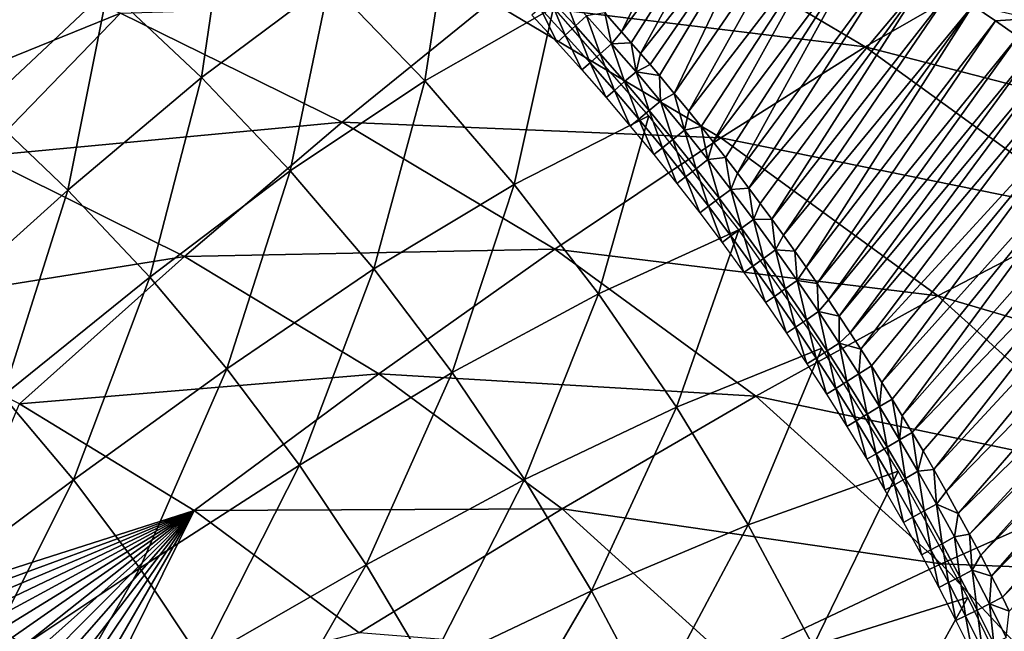
# Model space of a CAD drawing. Extents: x -280 to 280, y -185 to 185.
# Drawn here: x 111 to 181, y 76 to 119 of the extents above; entities that cross this region are included whole.
import ezdxf

# ---------------------------------------------------------------- set-up
doc = ezdxf.new("R2010")
doc.units = 0
doc.layers.get('0').update_dxf_attribs({"linetype": 'CONTINUOUS'})

msp = doc.modelspace()

# ---------------------------------------------------------------- linework, layer by layer
for points in [[(159.882, 131.319, 126.781), (152.281, 119.683, 126.781), (153.467, 118.347, 126.781)], [(162.113, 130.103, 126.781), (159.882, 131.319, 126.781), (153.467, 118.347, 126.781)], [(162.113, 130.103, 126.781), (153.467, 118.347, 126.781), (154.142, 117.574, 126.781)], [(162.113, 130.103, 126.781), (154.142, 117.574, 126.781), (154.814, 116.797, 126.781)], [(154.814, 116.797, 126.781), (164.331, 128.864, 126.781), (162.113, 130.103, 126.781)], [(164.331, 128.864, 126.781), (154.814, 116.797, 126.781), (155.48, 116.017, 126.781)], [(164.331, 128.864, 126.781), (155.48, 116.017, 126.781), (156.143, 115.232, 126.781)], [(164.331, 128.864, 126.781), (156.143, 115.232, 126.781), (157.192, 113.973, 126.781)], [(164.331, 128.864, 126.781), (157.192, 113.973, 126.781), (166.536, 127.601, 126.781)], [(125.608, 128.5, 114.303), (117.018, 121.376, 102.692), (123.66, 115.109, 102.857)], [(125.608, 128.5, 114.303), (123.66, 115.109, 102.857), (132.739, 121.885, 114.401)], [(110.049, 127.241, 102.526), (108.034, 112.947, 92.136), (117.018, 121.376, 102.692)], [(141.422, 127.366, 126.77), (132.739, 121.885, 114.401), (139.498, 114.874, 114.497)], [(141.422, 127.366, 126.77), (139.498, 114.874, 114.497), (148.63, 120.062, 126.779)], [(144.211, 120.502, 75.304), (153.43, 127.534, 92.367), (170.754, 117.277, 93.146)], [(153.43, 127.534, 92.367), (180.368, 122.82, 111.09), (170.754, 117.277, 93.146)], [(157.192, 113.973, 126.781), (158.229, 112.705, 126.781), (166.536, 127.601, 126.781)], [(166.536, 127.601, 126.781), (158.229, 112.705, 126.781), (168.712, 126.322, 126.781)], [(180.368, 122.82, 111.09), (189.44, 127.36, 129.605), (207.402, 114.308, 131.384)], [(159.105, 111.616, 126.781), (168.712, 126.322, 126.781), (158.229, 112.705, 126.781)], [(159.973, 110.521, 126.781), (168.712, 126.322, 126.781), (159.105, 111.616, 126.781)], [(170.874, 125.018, 126.781), (168.712, 126.322, 126.781), (159.973, 110.521, 126.781)], [(160.833, 109.419, 126.781), (170.874, 125.018, 126.781), (159.973, 110.521, 126.781)], [(161.685, 108.312, 126.781), (170.874, 125.018, 126.781), (160.833, 109.419, 126.781)], [(170.874, 125.018, 126.781), (161.685, 108.312, 126.781), (173.02, 123.69, 126.781)], [(173.02, 123.69, 126.781), (161.685, 108.312, 126.781), (162.497, 107.239, 126.781)], [(162.497, 107.239, 126.781), (175.151, 122.336, 126.781), (173.02, 123.69, 126.781)], [(100.699, 112.68, 40.941), (109.866, 123.088, 57.408), (117.912, 119.67, 57.513)], [(163.301, 106.161, 126.781), (175.151, 122.336, 126.781), (162.497, 107.239, 126.781)], [(175.151, 122.336, 126.781), (163.301, 106.161, 126.781), (164.128, 105.035, 126.781)], [(175.151, 122.336, 126.781), (164.128, 105.035, 126.781), (176.773, 121.281, 126.781)], [(170.754, 117.277, 93.146), (180.368, 122.82, 111.09), (197.569, 110.345, 112.524)], [(180.368, 122.82, 111.09), (207.402, 114.308, 131.384), (197.569, 110.345, 112.524)], [(132.739, 121.885, 114.401), (123.66, 115.109, 102.857), (129.956, 108.47, 103.02)], [(132.739, 121.885, 114.401), (129.956, 108.47, 103.02), (139.498, 114.874, 114.497)], [(117.018, 121.376, 102.692), (108.034, 112.947, 92.136), (114.169, 107.1, 92.333)], [(117.018, 121.376, 102.692), (114.169, 107.1, 92.333), (123.66, 115.109, 102.857)], [(149.173, 121.449, 126.657), (148.383, 120.714, 126.278), (150.183, 118.763, 126.283)], [(149.173, 121.449, 126.657), (150.183, 118.763, 126.283), (150.98, 119.482, 126.658)], [(164.947, 103.902, 126.781), (176.773, 121.281, 126.781), (164.128, 105.035, 126.781)], [(176.773, 121.281, 126.781), (164.947, 103.902, 126.781), (178.384, 120.21, 126.781)], [(117.912, 119.67, 57.513), (144.211, 120.502, 75.304), (133.634, 111.933, 57.759)], [(133.634, 111.933, 57.759), (144.211, 120.502, 75.304), (160.509, 110.809, 75.864)], [(144.211, 120.502, 75.304), (170.754, 117.277, 93.146), (160.509, 110.809, 75.864)], [(148.383, 120.714, 126.278), (147.676, 120.058, 125.665), (149.47, 118.119, 125.675)], [(148.383, 120.714, 126.278), (149.47, 118.119, 125.675), (150.183, 118.763, 126.283)], [(165.758, 102.763, 126.781), (178.384, 120.21, 126.781), (164.947, 103.902, 126.781)], [(166.559, 101.618, 126.781), (178.384, 120.21, 126.781), (165.758, 102.763, 126.781)], [(178.384, 120.21, 126.781), (166.559, 101.618, 126.781), (179.986, 119.124, 126.781)], [(178.384, 120.21, 126.781), (179.986, 119.124, 126.781), (182.466, 119.293, 127.028)], [(100.699, 112.68, 40.941), (117.912, 119.67, 57.513), (108.063, 109.524, 40.996)], [(108.063, 109.524, 40.996), (117.912, 119.67, 57.513), (133.634, 111.933, 57.759)], [(148.63, 120.062, 126.779), (139.498, 114.874, 114.497), (145.85, 107.51, 114.591)], [(148.63, 120.062, 126.779), (145.85, 107.51, 114.591), (155.404, 112.387, 126.788)], [(147.676, 120.058, 125.665), (147.104, 119.526, 124.871), (148.89, 117.595, 124.888)], [(147.676, 120.058, 125.665), (148.89, 117.595, 124.888), (149.47, 118.119, 125.675)], [(150.98, 119.482, 126.658), (150.183, 118.763, 126.283), (151.955, 116.786, 126.288)], [(152.759, 117.491, 126.66), (152.281, 119.683, 126.781), (150.98, 119.482, 126.658)], [(150.98, 119.482, 126.658), (151.955, 116.786, 126.288), (152.759, 117.491, 126.66)], [(152.759, 117.491, 126.66), (153.467, 118.347, 126.781), (152.281, 119.683, 126.781)], [(167.352, 100.467, 126.781), (179.986, 119.124, 126.781), (166.559, 101.618, 126.781)], [(181.576, 118.022, 126.781), (179.986, 119.124, 126.781), (167.352, 100.467, 126.781)], [(179.986, 119.124, 126.781), (181.576, 118.022, 126.781), (182.466, 119.293, 127.028)], [(149.47, 118.119, 125.675), (148.89, 117.595, 124.888), (150.648, 115.639, 124.904)], [(150.183, 118.763, 126.283), (149.47, 118.119, 125.675), (151.235, 116.154, 125.685)], [(149.47, 118.119, 125.675), (150.648, 115.639, 124.904), (151.235, 116.154, 125.685)], [(150.183, 118.763, 126.283), (151.235, 116.154, 125.685), (151.955, 116.786, 126.288)], [(153.467, 118.347, 126.781), (152.759, 117.491, 126.66), (154.142, 117.574, 126.781)], [(152.759, 117.491, 126.66), (151.955, 116.786, 126.288), (153.679, 114.806, 126.292)], [(154.489, 115.496, 126.661), (154.142, 117.574, 126.781), (152.759, 117.491, 126.66)], [(152.759, 117.491, 126.66), (153.679, 114.806, 126.292), (154.489, 115.496, 126.661)], [(154.489, 115.496, 126.661), (154.814, 116.797, 126.781), (154.142, 117.574, 126.781)], [(168.137, 99.311, 126.781), (181.576, 118.022, 126.781), (167.352, 100.467, 126.781)], [(168.137, 99.311, 126.781), (182.791, 117.165, 126.781), (181.576, 118.022, 126.781)], [(151.955, 116.786, 126.288), (151.235, 116.154, 125.685), (152.952, 114.186, 125.695)], [(151.955, 116.786, 126.288), (152.952, 114.186, 125.695), (153.679, 114.806, 126.292)], [(154.814, 116.797, 126.781), (154.489, 115.496, 126.661), (155.48, 116.017, 126.781)], [(160.509, 110.809, 75.864), (170.754, 117.277, 93.146), (187.097, 105.41, 94.263)], [(182.791, 117.165, 126.781), (168.137, 99.311, 126.781), (168.914, 98.146, 126.781)], [(183.999, 116.298, 126.781), (182.791, 117.165, 126.781), (168.914, 98.146, 126.781)], [(170.754, 117.277, 93.146), (197.569, 110.345, 112.524), (187.097, 105.41, 94.263)], [(151.235, 116.154, 125.685), (150.648, 115.639, 124.904), (152.358, 113.681, 124.921)], [(151.235, 116.154, 125.685), (152.358, 113.681, 124.921), (152.952, 114.186, 125.695)], [(155.48, 116.017, 126.781), (154.489, 115.496, 126.661), (156.143, 115.232, 126.781)], [(168.914, 98.146, 126.781), (169.682, 96.976, 126.781), (183.999, 116.298, 126.781)], [(183.999, 116.298, 126.781), (169.682, 96.976, 126.781), (185.197, 115.424, 126.781)], [(154.489, 115.496, 126.661), (153.679, 114.806, 126.292), (155.413, 112.755, 126.297)], [(154.489, 115.496, 126.661), (155.413, 112.755, 126.297), (156.23, 113.43, 126.662)], [(156.23, 113.43, 126.662), (156.143, 115.232, 126.781), (154.489, 115.496, 126.661)], [(170.442, 95.799, 126.781), (185.197, 115.424, 126.781), (169.682, 96.976, 126.781)], [(185.197, 115.424, 126.781), (170.442, 95.799, 126.781), (187.12, 113.989, 126.781)], [(123.66, 115.109, 102.857), (114.169, 107.1, 92.333), (119.984, 100.91, 92.526)], [(123.66, 115.109, 102.857), (119.984, 100.91, 92.526), (129.956, 108.47, 103.02)], [(139.498, 114.874, 114.497), (129.956, 108.47, 103.02), (135.873, 101.501, 103.177)], [(139.498, 114.874, 114.497), (135.873, 101.501, 103.177), (145.85, 107.51, 114.591)], [(153.679, 114.806, 126.292), (152.952, 114.186, 125.695), (154.679, 112.148, 125.705)], [(153.679, 114.806, 126.292), (154.679, 112.148, 125.705), (155.413, 112.755, 126.297)], [(156.23, 113.43, 126.662), (157.192, 113.973, 126.781), (156.143, 115.232, 126.781)], [(152.952, 114.186, 125.695), (152.358, 113.681, 124.921), (154.079, 111.652, 124.937)], [(152.952, 114.186, 125.695), (154.079, 111.652, 124.937), (154.679, 112.148, 125.705)], [(157.921, 111.363, 126.663), (157.192, 113.973, 126.781), (156.23, 113.43, 126.662)], [(157.921, 111.363, 126.663), (158.229, 112.705, 126.781), (157.192, 113.973, 126.781)], [(171.194, 94.617, 126.781), (187.12, 113.989, 126.781), (170.442, 95.799, 126.781)], [(171.929, 93.443, 126.781), (187.12, 113.989, 126.781), (171.194, 94.617, 126.781)], [(171.929, 93.443, 126.781), (189.049, 112.51, 126.781), (187.12, 113.989, 126.781)], [(156.23, 113.43, 126.662), (155.413, 112.755, 126.297), (157.098, 110.702, 126.301)], [(156.23, 113.43, 126.662), (157.098, 110.702, 126.301), (157.921, 111.363, 126.663)], [(108.034, 112.947, 92.136), (104.256, 98.173, 82.901), (114.169, 107.1, 92.333)], [(155.413, 112.755, 126.297), (154.679, 112.148, 125.705), (156.358, 110.107, 125.715)], [(155.413, 112.755, 126.297), (156.358, 110.107, 125.715), (157.098, 110.702, 126.301)], [(158.229, 112.705, 126.781), (157.921, 111.363, 126.663), (159.105, 111.616, 126.781)], [(172.655, 92.264, 126.781), (189.049, 112.51, 126.781), (171.929, 93.443, 126.781)], [(189.049, 112.51, 126.781), (172.655, 92.264, 126.781), (173.373, 91.079, 126.781)], [(189.049, 112.51, 126.781), (173.373, 91.079, 126.781), (190.958, 111.003, 126.781)], [(108.063, 109.524, 40.996), (133.634, 111.933, 57.759), (122.442, 102.384, 41.126)], [(122.442, 102.384, 41.126), (133.634, 111.933, 57.759), (148.727, 102.9, 58.122)], [(133.634, 111.933, 57.759), (160.509, 110.809, 75.864), (148.727, 102.9, 58.122)], [(155.404, 112.387, 126.788), (145.85, 107.51, 114.591), (151.837, 99.739, 114.68)], [(155.404, 112.387, 126.788), (151.837, 99.739, 114.68), (161.791, 104.278, 126.795)], [(154.679, 112.148, 125.705), (154.079, 111.652, 124.937), (155.751, 109.62, 124.953)], [(154.679, 112.148, 125.705), (155.751, 109.62, 124.953), (156.358, 110.107, 125.715)], [(157.921, 111.363, 126.663), (157.098, 110.702, 126.301), (158.754, 108.625, 126.306)], [(159.583, 109.272, 126.664), (159.105, 111.616, 126.781), (157.921, 111.363, 126.663)], [(157.921, 111.363, 126.663), (158.754, 108.625, 126.306), (159.583, 109.272, 126.664)], [(159.583, 109.272, 126.664), (159.973, 110.521, 126.781), (159.105, 111.616, 126.781)], [(148.727, 102.9, 58.122), (160.509, 110.809, 75.864), (175.898, 99.599, 76.696)], [(157.098, 110.702, 126.301), (156.358, 110.107, 125.715), (158.008, 108.043, 125.724)], [(157.098, 110.702, 126.301), (158.008, 108.043, 125.724), (158.754, 108.625, 126.306)], [(159.973, 110.521, 126.781), (159.583, 109.272, 126.664), (160.833, 109.419, 126.781)], [(160.509, 110.809, 75.864), (187.097, 105.41, 94.263), (175.898, 99.599, 76.696)], [(174.083, 89.89, 126.781), (190.958, 111.003, 126.781), (173.373, 91.079, 126.781)], [(192.863, 109.456, 126.781), (190.958, 111.003, 126.781), (174.083, 89.89, 126.781)], [(156.358, 110.107, 125.715), (155.751, 109.62, 124.953), (157.395, 107.565, 124.969)], [(156.358, 110.107, 125.715), (157.395, 107.565, 124.969), (158.008, 108.043, 125.724)], [(97.774, 98.425, 25.405), (108.063, 109.524, 40.996), (122.442, 102.384, 41.126)], [(159.583, 109.272, 126.664), (158.754, 108.625, 126.306), (160.38, 106.525, 126.31)], [(161.215, 107.157, 126.665), (160.833, 109.419, 126.781), (159.583, 109.272, 126.664)], [(159.583, 109.272, 126.664), (160.38, 106.525, 126.31), (161.215, 107.157, 126.665)], [(161.215, 107.157, 126.665), (161.685, 108.312, 126.781), (160.833, 109.419, 126.781)], [(192.863, 109.456, 126.781), (174.083, 89.89, 126.781), (174.855, 88.572, 126.781)], [(175.617, 87.248, 126.781), (192.863, 109.456, 126.781), (174.855, 88.572, 126.781)], [(175.617, 87.248, 126.781), (194.73, 107.894, 126.781), (192.863, 109.456, 126.781)], [(129.956, 108.47, 103.02), (119.984, 100.91, 92.526), (125.45, 94.415, 92.715)], [(129.956, 108.47, 103.02), (125.45, 94.415, 92.715), (135.873, 101.501, 103.177)], [(158.754, 108.625, 126.306), (158.008, 108.043, 125.724), (159.628, 105.955, 125.733)], [(158.754, 108.625, 126.306), (159.628, 105.955, 125.733), (160.38, 106.525, 126.31)], [(161.685, 108.312, 126.781), (161.215, 107.157, 126.665), (162.497, 107.239, 126.781)], [(158.008, 108.043, 125.724), (157.395, 107.565, 124.969), (159.009, 105.486, 124.984)], [(158.008, 108.043, 125.724), (159.009, 105.486, 124.984), (159.628, 105.955, 125.733)], [(176.494, 85.697, 126.781), (194.73, 107.894, 126.781), (175.617, 87.248, 126.781)], [(196.574, 106.304, 126.781), (194.73, 107.894, 126.781), (176.494, 85.697, 126.781)], [(114.169, 107.1, 92.333), (104.256, 98.173, 82.901), (109.57, 92.489, 83.093)], [(114.169, 107.1, 92.333), (109.57, 92.489, 83.093), (119.984, 100.91, 92.526)], [(145.85, 107.51, 114.591), (135.873, 101.501, 103.177), (141.449, 94.153, 103.33)], [(145.85, 107.51, 114.591), (141.449, 94.153, 103.33), (151.837, 99.739, 114.68)], [(161.215, 107.157, 126.665), (160.38, 106.525, 126.31), (161.976, 104.402, 126.314)], [(162.816, 105.019, 126.666), (162.497, 107.239, 126.781), (161.215, 107.157, 126.665)], [(161.215, 107.157, 126.665), (161.976, 104.402, 126.314), (162.816, 105.019, 126.666)], [(162.816, 105.019, 126.666), (163.301, 106.161, 126.781), (162.497, 107.239, 126.781)], [(160.38, 106.525, 126.31), (159.628, 105.955, 125.733), (161.218, 103.845, 125.742)], [(160.38, 106.525, 126.31), (161.218, 103.845, 125.742), (161.976, 104.402, 126.314)], [(177.356, 84.137, 126.781), (196.574, 106.304, 126.781), (176.494, 85.697, 126.781)], [(196.574, 106.304, 126.781), (177.356, 84.137, 126.781), (198.394, 104.687, 126.781)], [(159.628, 105.955, 125.733), (159.009, 105.486, 124.984), (160.593, 103.385, 124.999)], [(159.628, 105.955, 125.733), (160.593, 103.385, 124.999), (161.218, 103.845, 125.742)], [(163.301, 106.161, 126.781), (162.816, 105.019, 126.666), (164.128, 105.035, 126.781)], [(162.816, 105.019, 126.666), (161.976, 104.402, 126.314), (163.541, 102.255, 126.318)], [(164.386, 102.858, 126.667), (164.128, 105.035, 126.781), (162.816, 105.019, 126.666)], [(162.816, 105.019, 126.666), (163.541, 102.255, 126.318), (164.386, 102.858, 126.667)], [(164.386, 102.858, 126.667), (164.947, 103.902, 126.781), (164.128, 105.035, 126.781)], [(175.898, 99.599, 76.696), (187.097, 105.41, 94.263), (202.142, 91.84, 95.844)], [(161.791, 104.278, 126.795), (151.837, 99.739, 114.68), (157.353, 91.691, 114.765)], [(161.791, 104.278, 126.795), (157.353, 91.691, 114.765), (167.674, 95.879, 126.802)], [(161.976, 104.402, 126.314), (161.218, 103.845, 125.742), (162.777, 101.711, 125.751)], [(161.976, 104.402, 126.314), (162.777, 101.711, 125.751), (163.541, 102.255, 126.318)], [(178.156, 82.658, 126.781), (198.394, 104.687, 126.781), (177.356, 84.137, 126.781)], [(199.276, 103.885, 126.781), (198.394, 104.687, 126.781), (178.156, 82.658, 126.781)], [(161.218, 103.845, 125.742), (160.593, 103.385, 124.999), (162.146, 101.261, 125.014)], [(161.218, 103.845, 125.742), (162.146, 101.261, 125.014), (162.777, 101.711, 125.751)], [(165.758, 102.763, 126.781), (164.947, 103.902, 126.781), (164.386, 102.858, 126.667)], [(178.944, 81.173, 126.781), (199.276, 103.885, 126.781), (178.156, 82.658, 126.781)], [(200.151, 103.077, 126.781), (199.276, 103.885, 126.781), (178.944, 81.173, 126.781)], [(122.442, 102.384, 41.126), (148.727, 102.9, 58.122), (136.234, 94.063, 41.33)], [(136.234, 94.063, 41.33), (148.727, 102.9, 58.122), (162.985, 92.466, 58.686)], [(148.727, 102.9, 58.122), (175.898, 99.599, 76.696), (162.985, 92.466, 58.686)], [(164.386, 102.858, 126.667), (163.541, 102.255, 126.318), (165.074, 100.087, 126.322)], [(164.386, 102.858, 126.667), (165.074, 100.087, 126.322), (165.925, 100.675, 126.668)], [(165.925, 100.675, 126.668), (165.758, 102.763, 126.781), (164.386, 102.858, 126.667)], [(165.925, 100.675, 126.668), (166.559, 101.618, 126.781), (165.758, 102.763, 126.781)], [(179.719, 79.681, 126.781), (200.151, 103.077, 126.781), (178.944, 81.173, 126.781)], [(179.719, 79.681, 126.781), (201.453, 101.851, 126.781), (200.151, 103.077, 126.781)], [(97.774, 98.425, 25.405), (122.442, 102.384, 41.126), (110.73, 91.912, 25.453)], [(110.73, 91.912, 25.453), (122.442, 102.384, 41.126), (136.234, 94.063, 41.33)], [(163.541, 102.255, 126.318), (162.777, 101.711, 125.751), (164.305, 99.555, 125.76)], [(163.541, 102.255, 126.318), (164.305, 99.555, 125.76), (165.074, 100.087, 126.322)], [(135.873, 101.501, 103.177), (125.45, 94.415, 92.715), (130.599, 87.571, 92.898)], [(135.873, 101.501, 103.177), (130.599, 87.571, 92.898), (141.449, 94.153, 103.33)], [(162.777, 101.711, 125.751), (162.146, 101.261, 125.014), (163.668, 99.115, 125.029)], [(162.777, 101.711, 125.751), (163.668, 99.115, 125.029), (164.305, 99.555, 125.76)], [(166.559, 101.618, 126.781), (165.925, 100.675, 126.668), (167.352, 100.467, 126.781)], [(180.482, 78.183, 126.781), (201.453, 101.851, 126.781), (179.719, 79.681, 126.781)], [(180.482, 78.183, 126.781), (202.849, 100.505, 126.781), (201.453, 101.851, 126.781)], [(119.984, 100.91, 92.526), (109.57, 92.489, 83.093), (114.566, 86.526, 83.28)], [(119.984, 100.91, 92.526), (114.566, 86.526, 83.28), (125.45, 94.415, 92.715)], [(165.925, 100.675, 126.668), (165.074, 100.087, 126.322), (166.576, 97.895, 126.326)], [(165.925, 100.675, 126.668), (166.576, 97.895, 126.326), (167.432, 98.469, 126.669)], [(167.432, 98.469, 126.669), (167.352, 100.467, 126.781), (165.925, 100.675, 126.668)], [(165.074, 100.087, 126.322), (164.305, 99.555, 125.76), (165.802, 97.377, 125.769)], [(165.074, 100.087, 126.322), (165.802, 97.377, 125.769), (166.576, 97.895, 126.326)], [(167.432, 98.469, 126.669), (168.137, 99.311, 126.781), (167.352, 100.467, 126.781)], [(180.973, 77.202, 126.781), (202.849, 100.505, 126.781), (180.482, 78.183, 126.781)], [(151.837, 99.739, 114.68), (141.449, 94.153, 103.33), (146.586, 86.544, 103.475)], [(151.837, 99.739, 114.68), (146.586, 86.544, 103.475), (157.353, 91.691, 114.765)], [(162.985, 92.466, 58.686), (175.898, 99.599, 76.696), (190.089, 86.78, 77.904)], [(164.305, 99.555, 125.76), (163.668, 99.115, 125.029), (165.16, 96.946, 125.043)], [(164.305, 99.555, 125.76), (165.16, 96.946, 125.043), (165.802, 97.377, 125.769)], [(167.432, 98.469, 126.669), (168.914, 98.146, 126.781), (168.137, 99.311, 126.781)], [(175.898, 99.599, 76.696), (202.142, 91.84, 95.844), (190.089, 86.78, 77.904)], [(166.576, 97.895, 126.326), (165.802, 97.377, 125.769), (167.268, 95.176, 125.777)], [(167.432, 98.469, 126.669), (166.576, 97.895, 126.326), (168.047, 95.682, 126.33)], [(166.576, 97.895, 126.326), (167.268, 95.176, 125.777), (168.047, 95.682, 126.33)], [(167.432, 98.469, 126.669), (168.047, 95.682, 126.33), (168.907, 96.242, 126.67)], [(168.907, 96.242, 126.67), (168.914, 98.146, 126.781), (167.432, 98.469, 126.669)], [(168.907, 96.242, 126.67), (169.682, 96.976, 126.781), (168.914, 98.146, 126.781)], [(165.802, 97.377, 125.769), (165.16, 96.946, 125.043), (166.62, 94.755, 125.057)], [(165.802, 97.377, 125.769), (166.62, 94.755, 125.057), (167.268, 95.176, 125.777)], [(169.682, 96.976, 126.781), (168.907, 96.242, 126.67), (170.442, 95.799, 126.781)], [(167.674, 95.879, 126.802), (157.353, 91.691, 114.765), (162.438, 83.33, 114.845)], [(167.674, 95.879, 126.802), (162.438, 83.33, 114.845), (173.1, 87.147, 126.808)], [(168.907, 96.242, 126.67), (168.047, 95.682, 126.33), (169.444, 93.514, 126.334)], [(168.907, 96.242, 126.67), (169.444, 93.514, 126.334), (170.309, 94.059, 126.671)], [(170.309, 94.059, 126.671), (170.442, 95.799, 126.781), (168.907, 96.242, 126.67)], [(170.309, 94.059, 126.671), (171.194, 94.617, 126.781), (170.442, 95.799, 126.781)], [(167.268, 95.176, 125.777), (166.62, 94.755, 125.057), (168.008, 92.608, 125.07)], [(168.047, 95.682, 126.33), (167.268, 95.176, 125.777), (168.661, 93.02, 125.785)], [(167.268, 95.176, 125.777), (168.008, 92.608, 125.07), (168.661, 93.02, 125.785)], [(168.047, 95.682, 126.33), (168.661, 93.02, 125.785), (169.444, 93.514, 126.334)], [(125.45, 94.415, 92.715), (114.566, 86.526, 83.28), (119.272, 80.248, 83.462)], [(125.45, 94.415, 92.715), (119.272, 80.248, 83.462), (130.599, 87.571, 92.898)], [(171.763, 91.725, 126.672), (171.194, 94.617, 126.781), (170.309, 94.059, 126.671)], [(171.763, 91.725, 126.672), (171.929, 93.443, 126.781), (171.194, 94.617, 126.781)], [(110.73, 91.912, 25.453), (136.234, 94.063, 41.33), (123.137, 84.344, 25.537)], [(123.137, 84.344, 25.537), (136.234, 94.063, 41.33), (149.258, 84.472, 41.666)], [(141.449, 94.153, 103.33), (130.599, 87.571, 92.898), (135.345, 80.486, 93.073)], [(141.449, 94.153, 103.33), (135.345, 80.486, 93.073), (146.586, 86.544, 103.475)], [(136.234, 94.063, 41.33), (162.985, 92.466, 58.686), (149.258, 84.472, 41.666)], [(170.309, 94.059, 126.671), (169.444, 93.514, 126.334), (170.894, 91.194, 126.337)], [(170.309, 94.059, 126.671), (170.894, 91.194, 126.337), (171.763, 91.725, 126.672)], [(168.661, 93.02, 125.785), (168.008, 92.608, 125.07), (169.449, 90.311, 125.084)], [(169.444, 93.514, 126.334), (168.661, 93.02, 125.785), (170.106, 90.713, 125.794)], [(168.661, 93.02, 125.785), (169.449, 90.311, 125.084), (170.106, 90.713, 125.794)], [(169.444, 93.514, 126.334), (170.106, 90.713, 125.794), (170.894, 91.194, 126.337)], [(171.929, 93.443, 126.781), (171.763, 91.725, 126.672), (172.655, 92.264, 126.781)], [(109.57, 92.489, 83.093), (103.241, 78.069, 74.92), (114.566, 86.526, 83.28)], [(149.258, 84.472, 41.666), (162.985, 92.466, 58.686), (176.143, 80.546, 59.53)], [(162.985, 92.466, 58.686), (190.089, 86.78, 77.904), (176.143, 80.546, 59.53)], [(173.19, 89.361, 126.672), (172.655, 92.264, 126.781), (171.763, 91.725, 126.672)], [(173.19, 89.361, 126.672), (173.373, 91.079, 126.781), (172.655, 92.264, 126.781)], [(123.137, 84.344, 25.537), (105.158, 78.581, 12.193), (110.73, 91.912, 25.453)], [(157.353, 91.691, 114.765), (146.586, 86.544, 103.475), (151.323, 78.643, 103.613)], [(157.353, 91.691, 114.765), (151.323, 78.643, 103.613), (162.438, 83.33, 114.845)], [(171.763, 91.725, 126.672), (170.894, 91.194, 126.337), (172.317, 88.845, 126.341)], [(171.763, 91.725, 126.672), (172.317, 88.845, 126.341), (173.19, 89.361, 126.672)], [(170.894, 91.194, 126.337), (170.106, 90.713, 125.794), (171.524, 88.376, 125.802)], [(170.894, 91.194, 126.337), (171.524, 88.376, 125.802), (172.317, 88.845, 126.341)], [(173.373, 91.079, 126.781), (173.19, 89.361, 126.672), (174.083, 89.89, 126.781)], [(170.106, 90.713, 125.794), (169.449, 90.311, 125.084), (170.862, 87.984, 125.097)], [(170.106, 90.713, 125.794), (170.862, 87.984, 125.097), (171.524, 88.376, 125.802)], [(174.493, 87.131, 126.673), (174.083, 89.89, 126.781), (173.19, 89.361, 126.672)], [(174.493, 87.131, 126.673), (174.855, 88.572, 126.781), (174.083, 89.89, 126.781)], [(172.317, 88.845, 126.341), (171.524, 88.376, 125.802), (172.82, 86.171, 125.809)], [(173.19, 89.361, 126.672), (172.317, 88.845, 126.341), (173.617, 86.628, 126.344)], [(172.317, 88.845, 126.341), (172.82, 86.171, 125.809), (173.617, 86.628, 126.344)], [(173.19, 89.361, 126.672), (173.617, 86.628, 126.344), (174.493, 87.131, 126.673)], [(171.524, 88.376, 125.802), (170.862, 87.984, 125.097), (172.154, 85.788, 125.11)], [(171.524, 88.376, 125.802), (172.154, 85.788, 125.11), (172.82, 86.171, 125.809)], [(174.855, 88.572, 126.781), (174.493, 87.131, 126.673), (175.617, 87.248, 126.781)], [(130.599, 87.571, 92.898), (119.272, 80.248, 83.462), (123.609, 73.748, 83.637)], [(130.599, 87.571, 92.898), (123.609, 73.748, 83.637), (135.345, 80.486, 93.073)], [(173.1, 87.147, 126.808), (162.438, 83.33, 114.845), (167.066, 74.727, 114.92)], [(173.1, 87.147, 126.808), (167.066, 74.727, 114.92), (178.037, 78.162, 126.812)], [(174.493, 87.131, 126.673), (173.617, 86.628, 126.344), (174.931, 84.317, 126.348)], [(175.811, 84.806, 126.674), (175.617, 87.248, 126.781), (174.493, 87.131, 126.673)], [(174.493, 87.131, 126.673), (174.931, 84.317, 126.348), (175.811, 84.806, 126.674)], [(175.811, 84.806, 126.674), (176.494, 85.697, 126.781), (175.617, 87.248, 126.781)], [(176.143, 80.546, 59.53), (190.089, 86.78, 77.904), (196.629, 79.755, 78.676)], [(114.566, 86.526, 83.28), (103.241, 78.069, 74.92), (107.484, 72.399, 75.081)], [(114.566, 86.526, 83.28), (107.484, 72.399, 75.081), (119.272, 80.248, 83.462)], [(146.586, 86.544, 103.475), (135.345, 80.486, 93.073), (139.72, 73.13, 93.238)], [(146.586, 86.544, 103.475), (139.72, 73.13, 93.238), (151.323, 78.643, 103.613)], [(172.82, 86.171, 125.809), (172.154, 85.788, 125.11), (173.459, 83.499, 125.122)], [(173.617, 86.628, 126.344), (172.82, 86.171, 125.809), (174.13, 83.872, 125.817)], [(172.82, 86.171, 125.809), (173.459, 83.499, 125.122), (174.13, 83.872, 125.817)], [(173.617, 86.628, 126.344), (174.13, 83.872, 125.817), (174.931, 84.317, 126.348)], [(177.356, 84.137, 126.781), (176.494, 85.697, 126.781), (175.811, 84.806, 126.674)], [(175.811, 84.806, 126.674), (174.931, 84.317, 126.348), (176.213, 81.987, 126.351)], [(175.811, 84.806, 126.674), (176.213, 81.987, 126.351), (177.096, 82.463, 126.675)], [(177.096, 82.463, 126.675), (177.356, 84.137, 126.781), (175.811, 84.806, 126.674)], [(105.158, 78.581, 12.193), (123.137, 84.344, 25.537), (106.011, 78.05, 12.192)], [(106.861, 77.513, 12.191), (106.011, 78.05, 12.192), (123.137, 84.344, 25.537)], [(106.861, 77.513, 12.191), (123.137, 84.344, 25.537), (107.708, 76.971, 12.19)], [(108.547, 76.425, 12.189), (107.708, 76.971, 12.19), (123.137, 84.344, 25.537)], [(108.547, 76.425, 12.189), (123.137, 84.344, 25.537), (109.382, 75.874, 12.188)], [(110.213, 75.316, 12.187), (109.382, 75.874, 12.188), (123.137, 84.344, 25.537)], [(110.213, 75.316, 12.187), (123.137, 84.344, 25.537), (111.04, 74.754, 12.186)], [(111.04, 74.754, 12.186), (123.137, 84.344, 25.537), (111.799, 74.23, 12.186)], [(111.799, 74.23, 12.186), (123.137, 84.344, 25.537), (112.554, 73.701, 12.185)], [(113.324, 73.155, 12.184), (112.554, 73.701, 12.185), (123.137, 84.344, 25.537)], [(113.324, 73.155, 12.184), (123.137, 84.344, 25.537), (114.089, 72.604, 12.184)], [(123.137, 84.344, 25.537), (114.884, 72.024, 12.183), (114.089, 72.604, 12.184)], [(114.884, 72.024, 12.183), (123.137, 84.344, 25.537), (115.675, 71.437, 12.182)], [(116.461, 70.845, 12.182), (115.675, 71.437, 12.182), (123.137, 84.344, 25.537)], [(134.832, 75.651, 25.685), (116.461, 70.845, 12.182), (123.137, 84.344, 25.537)], [(123.137, 84.344, 25.537), (149.258, 84.472, 41.666), (134.832, 75.651, 25.685)], [(134.832, 75.651, 25.685), (149.258, 84.472, 41.666), (161.276, 73.537, 42.188)], [(149.258, 84.472, 41.666), (176.143, 80.546, 59.53), (161.276, 73.537, 42.188)], [(174.13, 83.872, 125.817), (173.459, 83.499, 125.122), (174.733, 81.192, 125.134)], [(174.931, 84.317, 126.348), (174.13, 83.872, 125.817), (175.409, 81.555, 125.824)], [(174.13, 83.872, 125.817), (174.733, 81.192, 125.134), (175.409, 81.555, 125.824)], [(174.931, 84.317, 126.348), (175.409, 81.555, 125.824), (176.213, 81.987, 126.351)], [(177.096, 82.463, 126.675), (178.156, 82.658, 126.781), (177.356, 84.137, 126.781)], [(162.438, 83.33, 114.845), (151.323, 78.643, 103.613), (155.633, 70.514, 103.741)], [(162.438, 83.33, 114.845), (155.633, 70.514, 103.741), (167.066, 74.727, 114.92)], [(177.096, 82.463, 126.675), (176.213, 81.987, 126.351), (177.463, 79.641, 126.354)], [(178.35, 80.102, 126.676), (178.156, 82.658, 126.781), (177.096, 82.463, 126.675)], [(177.096, 82.463, 126.675), (177.463, 79.641, 126.354), (178.35, 80.102, 126.676)], [(178.35, 80.102, 126.676), (178.944, 81.173, 126.781), (178.156, 82.658, 126.781)], [(176.213, 81.987, 126.351), (175.409, 81.555, 125.824), (176.656, 79.22, 125.831)], [(176.213, 81.987, 126.351), (176.656, 79.22, 125.831), (177.463, 79.641, 126.354)], [(175.409, 81.555, 125.824), (174.733, 81.192, 125.134), (175.976, 78.866, 125.146)], [(175.409, 81.555, 125.824), (175.976, 78.866, 125.146), (176.656, 79.22, 125.831)], [(179.719, 79.681, 126.781), (178.944, 81.173, 126.781), (178.35, 80.102, 126.676)], [(135.345, 80.486, 93.073), (123.609, 73.748, 83.637), (127.608, 67.003, 83.802)], [(135.345, 80.486, 93.073), (127.608, 67.003, 83.802), (139.72, 73.13, 93.238)], [(161.276, 73.537, 42.188), (176.143, 80.546, 59.53), (182.213, 74.015, 60.079)], [(176.143, 80.546, 59.53), (196.629, 79.755, 78.676), (182.213, 74.015, 60.079)], [(119.272, 80.248, 83.462), (107.484, 72.399, 75.081), (111.397, 66.529, 75.235)], [(119.272, 80.248, 83.462), (111.397, 66.529, 75.235), (123.609, 73.748, 83.637)], [(178.35, 80.102, 126.676), (177.463, 79.641, 126.354), (178.683, 77.276, 126.357)], [(178.35, 80.102, 126.676), (178.683, 77.276, 126.357), (179.573, 77.724, 126.677)], [(179.573, 77.724, 126.677), (179.719, 79.681, 126.781), (178.35, 80.102, 126.676)], [(179.573, 77.724, 126.677), (180.482, 78.183, 126.781), (179.719, 79.681, 126.781)], [(176.656, 79.22, 125.831), (175.976, 78.866, 125.146), (177.189, 76.523, 125.157)], [(177.463, 79.641, 126.354), (176.656, 79.22, 125.831), (177.872, 76.867, 125.838)], [(176.656, 79.22, 125.831), (177.189, 76.523, 125.157), (177.872, 76.867, 125.838)], [(177.463, 79.641, 126.354), (177.872, 76.867, 125.838), (178.683, 77.276, 126.357)], [(151.323, 78.643, 103.613), (139.72, 73.13, 93.238), (143.702, 65.563, 93.393)], [(151.323, 78.643, 103.613), (143.702, 65.563, 93.393), (155.633, 70.514, 103.741)], [(178.037, 78.162, 126.812), (167.066, 74.727, 114.92), (171.245, 65.906, 114.987)], [(178.037, 78.162, 126.812), (171.245, 65.906, 114.987), (182.497, 68.946, 126.815)], [(179.573, 77.724, 126.677), (178.683, 77.276, 126.357), (179.871, 74.897, 126.36)], [(180.973, 77.202, 126.781), (180.482, 78.183, 126.781), (179.573, 77.724, 126.677)], [(179.573, 77.724, 126.677), (179.871, 74.897, 126.36), (180.763, 75.332, 126.677)], [(180.763, 75.332, 126.677), (180.973, 77.202, 126.781), (179.573, 77.724, 126.677)], [(177.872, 76.867, 125.838), (177.189, 76.523, 125.157), (178.37, 74.165, 125.169)], [(178.683, 77.276, 126.357), (177.872, 76.867, 125.838), (179.056, 74.5, 125.845)], [(177.872, 76.867, 125.838), (178.37, 74.165, 125.169), (179.056, 74.5, 125.845)], [(178.683, 77.276, 126.357), (179.056, 74.5, 125.845), (179.871, 74.897, 126.36)], [(119.894, 65.981, 0.791), (109.161, 74.046, 0.791), (104.857, 76.704, 4.864)], [(119.894, 65.981, 0.791), (104.857, 76.704, 4.864), (115.683, 69.156, 4.858)], [(104.857, 76.704, 4.864), (106.748, 75.527, 8.552), (115.683, 69.156, 4.858)]]:
    msp.add_3dface(points)

doc.saveas('drawing.dxf')
